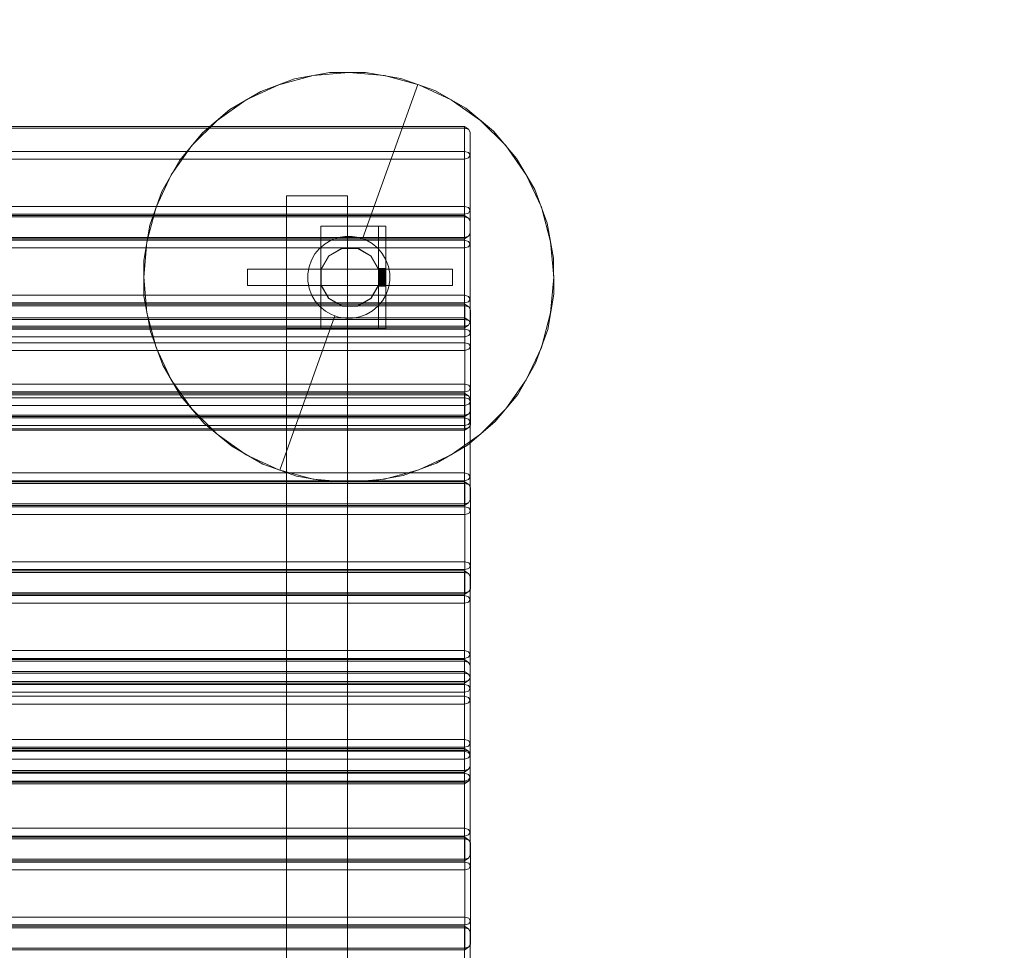
# Model space of a CAD drawing. Units: millimetres. Extents: x 3198 to 11132, y 1166 to 9092.
# Drawn here: x 5691 to 6411, y 6987 to 7668 of the extents above; entities that cross this region are included whole.
import ezdxf

# ---------------------------------------------------------------- set-up
doc = ezdxf.new("R2010")
doc.units = ezdxf.units.MM
doc.header["$MEASUREMENT"] = 0
doc.layers.add('STREFA', color=7, linetype='Continuous')
doc.layers.add('STREFA_Nr_pióra__7', color=7, linetype='Continuous', lineweight=18)
doc.layers.add('ZESTAW_Nr_pióra__7', color=7, linetype='Continuous', lineweight=18)
doc.styles.add('GENERATED_STYLE_1', font='txt')
doc.dimstyles.new('GENERATED_STYLE__2', dxfattribs={"dimtxt": 150, "dimasz": 91.78744, "dimexe": 0.18, "dimexo": 300, "dimgap": 0.09, "dimtad": 0, "dimdec": 0, "dimlfac": 0.1, "dimzin": 0, "dimdsep": 46, "dimtxsty": 'GENERATED_STYLE_1', "dimblk": 'ARROWHEAD_5', "dimblk1": 'ARROWHEAD_5', "dimblk2": 'ARROWHEAD_5', "dimcen": 0.09, "dimclrd": 7, "dimclre": 7, "dimclrt": 7, "dimazin": 0, "dimtfac": 1, "dimtdec": 4, "dimtmove": 0, "dimatfit": 3, "dimfxl": 0, "dimtolj": 1, "dimtzin": 0, "dimarcsym": 0})
doc.dimstyles.new('GENERATED_STYLE__4', dxfattribs={"dimtxt": 150, "dimasz": 91.78744, "dimexe": 0.18, "dimexo": 0, "dimgap": 0.09, "dimtad": 0, "dimdec": 0, "dimlfac": 0.1, "dimzin": 0, "dimdsep": 46, "dimtxsty": 'GENERATED_STYLE_1', "dimblk": 'ARROWHEAD_5', "dimblk1": 'ARROWHEAD_5', "dimblk2": 'ARROWHEAD_5', "dimcen": 0.09, "dimclrd": 7, "dimclre": 7, "dimclrt": 7, "dimazin": 0, "dimtfac": 1, "dimtdec": 4, "dimtmove": 0, "dimatfit": 3, "dimfxl": 0, "dimtolj": 1, "dimtzin": 0, "dimarcsym": 0})

# ---------------------------------------------------------------- blocks, each defined once
blk = doc.blocks.new('*D3')
at = {"layer": 'STREFA', "linetype": 'Continuous', "lineweight": 0, "true_color": 0x000000}
for points in [[(11041.23, 9091.74), (11016.23, 8998.44), (11066.23, 8998.44)], [(11041.23, 1991.28), (11066.23, 2084.59), (11016.23, 2084.59)]]:
    blk.add_hatch(color=18, dxfattribs=at).paths.add_polyline_path(points)
at = {"layer": 'STREFA_Nr_pióra__7', "linetype": 'Continuous'}
for p, q in [((11131.81, 9091.74), (6064.99, 9091.74)), ((11041.23, 9091.74), (11016.23, 8998.44)), ((11041.23, 9091.74), (11066.23, 8998.44)), ((11066.23, 8998.44), (11016.23, 8998.44)), ((11041.23, 5736.29), (11041.23, 8998.44)), ((11041.23, 2084.59), (11041.23, 5346.74)), ((11041.23, 1991.28), (11016.23, 2084.59)), ((11016.23, 2084.59), (11066.23, 2084.59)), ((11041.23, 1991.28), (11066.23, 2084.59)), ((11131.81, 1991.28), (6004, 1991.28))]:
    blk.add_line(p, q, dxfattribs=at)
at = {"layer": 'STREFA_Nr_pióra__7', "insert": (11116.23, 5370.77), "char_height": 150, "attachment_point": 7, "rotation": 90, "style": 'GENERATED_STYLE_1'}
blk.add_mtext('\\A1;{\\fArial|b0|i0|c238|p38;710}', dxfattribs=at)
blk = doc.blocks.new('ARROWHEAD_5')
at = {"color": 0, "linetype": 'Continuous', "lineweight": 0}
blk.add_line((0, 0), (-1, 0), dxfattribs=at)
blk.add_solid([(-1, 0.2679), (0, 0), (-1, -0.2679), (-1, 0.2679)], dxfattribs=at)
blk = doc.blocks.new('*D5')
at = {"layer": 'STREFA', "linetype": 'Continuous', "lineweight": 0, "true_color": 0x000000}
for points in [[(10720.37, 7590.07), (10695.37, 7496.77), (10745.37, 7496.77)], [(10720.37, 2962.03), (10745.37, 3055.33), (10695.37, 3055.33)]]:
    blk.add_hatch(color=18, dxfattribs=at).paths.add_polyline_path(points)
at = {"layer": 'STREFA_Nr_pióra__7', "linetype": 'Continuous'}
for p, q in [((10810.94, 7590.07), (10629.79, 7590.07)), ((10720.37, 7590.07), (10695.37, 7496.77)), ((10720.37, 7590.07), (10745.37, 7496.77)), ((10745.37, 7496.77), (10695.37, 7496.77)), ((10720.37, 5470.83), (10720.37, 7496.77)), ((10720.37, 3055.33), (10720.37, 5081.27)), ((10720.37, 2962.03), (10695.37, 3055.33)), ((10695.37, 3055.33), (10745.37, 3055.33)), ((10720.37, 2962.03), (10745.37, 3055.33)), ((10810.94, 2962.03), (10629.79, 2962.03))]:
    blk.add_line(p, q, dxfattribs=at)
at = {"layer": 'STREFA_Nr_pióra__7', "insert": (10795.37, 5105.31), "char_height": 150, "attachment_point": 7, "rotation": 90, "style": 'GENERATED_STYLE_1'}
blk.add_mtext('\\A1;{\\fArial|b0|i0|c238|p38;463}', dxfattribs=at)

msp = doc.modelspace()

# ---------------------------------------------------------------- linework, layer by layer
at = {"layer": 'ZESTAW_Nr_pióra__7', "linetype": 'Continuous'}
for p, q in [((5891.84, 7624.91), (5867.23, 7615.81)), ((5905.51, 7627.43), (5880.25, 7620.66)), ((5917.66, 7629.6), (5891.84, 7624.91)), ((5931.55, 7629.71), (5905.51, 7627.43)), ((5943.9, 7629.73), (5917.66, 7629.6)), ((5957.6, 7627.43), (5931.55, 7629.71)), ((5969.76, 7625.31), (5943.9, 7629.73)), ((5982.86, 7620.66), (5957.6, 7627.43)), ((5982.11, 7620.89), (5969.76, 7625.31)), ((5880.25, 7620.66), (5856.55, 7609.61)), ((5941.66, 7507.91), (5982.11, 7620.89)), ((5994.47, 7616.46), (5982.11, 7620.89)), ((6006.55, 7609.61), (5982.86, 7620.66)), ((5867.23, 7615.81), (5844.57, 7602.57)), ((6017.26, 7603.46), (5994.47, 7616.46)), ((5856.55, 7609.61), (5835.13, 7594.61)), ((6027.97, 7594.61), (6006.55, 7609.61)), ((6037.45, 7586.7), (6017.26, 7603.46)), ((5844.57, 7602.57), (5824.56, 7585.6)), ((5124.3, 7590.07), (6016.3, 7590.07)), ((5124.3, 7588.91), (6016.3, 7588.91)), ((5835.13, 7594.61), (5816.65, 7576.12)), ((6016.3, 7588.91), (6016.3, 7590.07)), ((6016.3, 7590.07), (6019.13, 7588.08)), ((6016.3, 7588.91), (6016.3, 7531.61)), ((6016.3, 7588.91), (6019.13, 7588.08)), ((6046.46, 7576.12), (6027.97, 7594.61)), ((5824.56, 7585.6), (5807.8, 7565.41)), ((6020.3, 7586.07), (6019.13, 7588.08)), ((6020.3, 7586.07), (6020.3, 7528.78)), ((6054.42, 7566.68), (6037.45, 7586.7)), ((5816.65, 7576.12), (5801.65, 7554.71)), ((6061.46, 7554.71), (6046.46, 7576.12)), ((5124.3, 7571.92), (6016.3, 7571.92)), ((6016.3, 7571.92), (6019.13, 7571.09)), ((6016.3, 7566.24), (6019.13, 7567.08)), ((6020.3, 7569.08), (6019.13, 7571.09)), ((6020.3, 7569.08), (6019.13, 7567.08)), ((5124.3, 7566.24), (6016.3, 7566.24)), ((5807.8, 7565.41), (5794.79, 7542.62)), ((6067.65, 7544.03), (6054.42, 7566.68)), ((5801.65, 7554.71), (5790.6, 7531.01)), ((6072.51, 7531.01), (6061.46, 7554.71)), ((5794.79, 7542.62), (5785.95, 7517.92)), ((5886.04, 6207.49), (5886.04, 7539.28)), ((5886.04, 7539.28), (5930.54, 7539.28)), ((5930.54, 6207.49), (5930.54, 7539.28)), ((6076.76, 7519.42), (6067.65, 7544.03)), ((5124.3, 7531.61), (6016.3, 7531.61)), ((5790.6, 7531.01), (5783.83, 7505.75)), ((6016.3, 7531.61), (6016.3, 7528.78)), ((6016.3, 7531.61), (6019.13, 7530.78)), ((6079.27, 7505.75), (6072.51, 7531.01)), ((6016.3, 7525.94), (5124.3, 7525.94)), ((5124.3, 7525.02), (6016.3, 7525.02)), ((5124.3, 7523.86), (6016.3, 7523.86)), ((6016.3, 7525.94), (6016.3, 7528.78)), ((6016.3, 7525.94), (6019.13, 7526.77)), ((6016.3, 7525.94), (6016.3, 7525.02)), ((6016.3, 7523.86), (6016.3, 7525.02)), ((6016.3, 7525.02), (6019.13, 7523.02)), ((6016.3, 7523.86), (6016.3, 7466.56)), ((6016.3, 7523.86), (6019.13, 7523.02)), ((6020.3, 7528.78), (6019.13, 7530.78)), ((6020.3, 7528.78), (6019.13, 7526.77)), ((6020.3, 7521.02), (6020.3, 7528.78)), ((5785.95, 7517.92), (5781.52, 7492.05)), ((5911.18, 7517.2), (5911.18, 7442.21)), ((5953.35, 7517.2), (5911.18, 7517.2)), ((5958.74, 7517.2), (5953.35, 7517.2)), ((5953.35, 7442.21), (5953.35, 7517.2)), ((5958.74, 7442.21), (5958.74, 7517.2)), ((6020.3, 7521.02), (6019.13, 7523.02)), ((6020.3, 7521.02), (6020.3, 7463.72)), ((6081.45, 7493.6), (6076.76, 7519.42)), ((5928.78, 7509.66), (5923.62, 7508.72)), ((5934.02, 7509.68), (5928.78, 7509.66)), ((5939.19, 7508.8), (5934.02, 7509.68)), ((6016.3, 7507.79), (6019.13, 7509.78)), ((6016.3, 7508.95), (6019.13, 7509.78)), ((6020.3, 7511.79), (6019.13, 7509.78)), ((6016.3, 7508.95), (5124.3, 7508.95)), ((6016.3, 7507.79), (5124.3, 7507.79)), ((5124.3, 7506.87), (6016.3, 7506.87)), ((5783.83, 7505.75), (5781.55, 7479.71)), ((5914.17, 7504.25), (5910.17, 7500.86)), ((5918.7, 7506.9), (5914.17, 7504.25)), ((5923.62, 7508.72), (5918.7, 7506.9)), ((5941.66, 7507.91), (5939.19, 7508.8)), ((5944.12, 7507.03), (5941.66, 7507.91)), ((5948.68, 7504.43), (5944.12, 7507.03)), ((5952.71, 7501.08), (5948.68, 7504.43)), ((6016.3, 7506.87), (6019.13, 7506.03)), ((6016.3, 7501.19), (6019.13, 7502.02)), ((6020.3, 7504.03), (6019.13, 7506.03)), ((6020.3, 7504.03), (6019.13, 7502.02)), ((6081.55, 7479.71), (6079.27, 7505.75)), ((5124.3, 7501.19), (6016.3, 7501.19)), ((5906.83, 7496.83), (5904.23, 7492.28)), ((5910.17, 7500.86), (5906.83, 7496.83)), ((5916.82, 7495.26), (5911.13, 7485.4)), ((5917.01, 7495.08), (5911.38, 7485.33)), ((5926.68, 7500.96), (5916.82, 7495.26)), ((5926.75, 7500.71), (5917.01, 7495.08)), ((5938.07, 7500.96), (5926.68, 7500.96)), ((5938.01, 7500.71), (5926.75, 7500.71)), ((5947.75, 7495.08), (5938.01, 7500.71)), ((5947.93, 7495.26), (5938.07, 7500.96)), ((5953.38, 7485.33), (5947.75, 7495.08)), ((5953.63, 7485.4), (5947.93, 7495.26)), ((5956.1, 7497.08), (5952.71, 7501.08)), ((5958.75, 7492.56), (5956.1, 7497.08)), ((5781.52, 7492.05), (5781.66, 7465.81)), ((5904.23, 7492.28), (5902.46, 7487.34)), ((5960.57, 7487.64), (5958.75, 7492.56)), ((5961.5, 7482.48), (5960.57, 7487.64)), ((6081.58, 7467.36), (6081.45, 7493.6)), ((5857.38, 7485.71), (6007.38, 7485.71)), ((5857.38, 7485.71), (5857.38, 7485.5)), ((5857.38, 7485.5), (5857.38, 7484.9)), ((5857.38, 7484.9), (5857.38, 7483.95)), ((5857.38, 7483.95), (5857.38, 7482.71)), ((5857.38, 7482.71), (5857.38, 7481.26)), ((5857.38, 7481.26), (5857.38, 7479.71)), ((5902.46, 7487.34), (5901.58, 7482.17)), ((5901.58, 7482.17), (5901.6, 7476.93)), ((5911.13, 7485.4), (5911.13, 7474.01)), ((5911.38, 7485.33), (5911.38, 7474.08)), ((5958.74, 7486.19), (5953.35, 7486.19)), ((5958.74, 7486.12), (5953.35, 7486.12)), ((5958.74, 7486.08), (5953.35, 7486.08)), ((5958.74, 7485.98), (5953.35, 7485.98)), ((5958.74, 7485.95), (5953.35, 7485.95)), ((5958.74, 7485.75), (5953.35, 7485.75)), ((5958.74, 7485.74), (5953.35, 7485.74)), ((5958.74, 7485.45), (5953.35, 7485.45)), ((5958.74, 7485.44), (5953.35, 7485.44)), ((5958.74, 7485.16), (5953.35, 7485.16)), ((5958.74, 7485.12), (5953.35, 7485.12)), ((5958.74, 7484.85), (5953.35, 7484.85)), ((5958.74, 7484.8), (5953.35, 7484.8)), ((5958.74, 7484.53), (5953.35, 7484.53)), ((5958.74, 7484.43), (5953.35, 7484.43)), ((5958.74, 7484.13), (5953.35, 7484.13)), ((5958.74, 7484.01), (5953.35, 7484.01)), ((5958.74, 7483.71), (5953.35, 7483.71)), ((5958.74, 7483.53), (5953.35, 7483.53)), ((5958.74, 7483.33), (5953.35, 7483.33)), ((5958.74, 7483.06), (5953.35, 7483.06)), ((5958.74, 7482.73), (5953.35, 7482.73)), ((5958.74, 7482.69), (5953.35, 7482.69)), ((5958.74, 7482.27), (5953.35, 7482.27)), ((5958.74, 7482.18), (5953.35, 7482.18)), ((5958.74, 7481.65), (5953.35, 7481.65)), ((5958.74, 7481.48), (5953.35, 7481.48)), ((5958.74, 7481), (5953.35, 7481)), ((5958.74, 7480.79), (5953.35, 7480.79)), ((5958.74, 7480.5), (5953.35, 7480.5)), ((5953.38, 7474.08), (5953.38, 7485.33)), ((5953.63, 7474.01), (5953.63, 7485.4)), ((5961.53, 7477.24), (5961.5, 7482.48)), ((6007.38, 7485.71), (6007.38, 7485.5)), ((6007.38, 7485.5), (6007.38, 7484.9)), ((6007.38, 7484.9), (6007.38, 7483.95)), ((6007.38, 7483.95), (6007.38, 7482.71)), ((6007.38, 7482.71), (6007.38, 7481.26)), ((6007.38, 7481.26), (6007.38, 7479.71)), ((5781.55, 7479.71), (5783.83, 7453.66)), ((5857.38, 7479.71), (5857.38, 7478.15)), ((5857.38, 7478.15), (5857.38, 7476.71)), ((5857.38, 7476.71), (5857.38, 7475.46)), ((5857.38, 7475.46), (5857.38, 7474.51)), ((5857.38, 7474.51), (5857.38, 7473.91)), ((5857.38, 7473.91), (5857.38, 7473.71)), ((5857.38, 7473.71), (6007.38, 7473.71)), ((5901.6, 7476.93), (5902.54, 7471.77)), ((5911.13, 7474.01), (5916.82, 7464.15)), ((5911.38, 7474.08), (5917.01, 7464.33)), ((5947.75, 7464.33), (5953.38, 7474.08)), ((5947.93, 7464.15), (5953.63, 7474.01)), ((5958.74, 7480.04), (5953.35, 7480.04)), ((5958.74, 7479.95), (5953.35, 7479.95)), ((5958.74, 7479.55), (5953.35, 7479.55)), ((5958.74, 7479.3), (5953.35, 7479.3)), ((5958.74, 7478.85), (5953.35, 7478.85)), ((5958.74, 7478.75), (5953.35, 7478.75)), ((5958.74, 7478.24), (5953.35, 7478.24)), ((5958.74, 7478.19), (5953.35, 7478.19)), ((5958.74, 7477.68), (5953.35, 7477.68)), ((5958.74, 7477.18), (5953.35, 7477.18)), ((5958.74, 7477.11), (5953.35, 7477.11)), ((5958.74, 7476.66), (5953.35, 7476.66)), ((5958.74, 7476.45), (5953.35, 7476.45)), ((5958.74, 7476.21), (5953.35, 7476.21)), ((5958.74, 7475.93), (5953.35, 7475.93)), ((5958.74, 7475.77), (5953.35, 7475.77)), ((5958.74, 7475.44), (5953.35, 7475.44)), ((5958.74, 7475.33), (5953.35, 7475.33)), ((5958.74, 7475.17), (5953.35, 7475.17)), ((5958.74, 7474.95), (5953.35, 7474.95)), ((5958.74, 7474.91), (5953.35, 7474.91)), ((5958.74, 7474.67), (5953.35, 7474.67)), ((5958.74, 7474.59), (5953.35, 7474.59)), ((5958.74, 7474.43), (5953.35, 7474.43)), ((5958.74, 7474.26), (5953.35, 7474.26)), ((5958.74, 7474.22), (5953.35, 7474.22)), ((5958.74, 7474), (5953.35, 7474)), ((5958.74, 7473.99), (5953.35, 7473.99)), ((5958.74, 7473.8), (5953.35, 7473.8)), ((5958.74, 7473.72), (5953.35, 7473.72)), ((5958.74, 7473.55), (5953.35, 7473.55)), ((5958.74, 7473.47), (5953.35, 7473.47)), ((5958.74, 7473.42), (5953.35, 7473.42)), ((5958.74, 7473.36), (5953.35, 7473.36)), ((5958.74, 7473.33), (5953.35, 7473.33)), ((5958.74, 7473.29), (5953.35, 7473.29)), ((5958.74, 7473.27), (5953.35, 7473.27)), ((5958.74, 7473.24), (5953.35, 7473.24)), ((5958.74, 7473.23), (5953.35, 7473.23)), ((5958.74, 7473.21), (5953.35, 7473.21)), ((5960.65, 7472.07), (5961.53, 7477.24)), ((6007.38, 7479.71), (6007.38, 7478.15)), ((6007.38, 7478.15), (6007.38, 7476.71)), ((6007.38, 7476.71), (6007.38, 7475.46)), ((6007.38, 7475.46), (6007.38, 7474.51)), ((6007.38, 7474.51), (6007.38, 7473.91)), ((6007.38, 7473.91), (6007.38, 7473.71)), ((6079.27, 7453.66), (6081.55, 7479.71)), ((5124.3, 7466.56), (6016.3, 7466.56)), ((5902.54, 7471.77), (5904.36, 7466.85)), ((5904.36, 7466.85), (5907, 7462.33)), ((5956.28, 7462.58), (5958.88, 7467.13)), ((5958.88, 7467.13), (5960.65, 7472.07)), ((6016.3, 7466.56), (6016.3, 7463.72)), ((6016.3, 7466.56), (6019.13, 7465.73)), ((6077.16, 7441.49), (6081.58, 7467.36)), ((6016.3, 7460.89), (5124.3, 7460.89)), ((5124.53, 7459.96), (6016.53, 7459.96)), ((5124.53, 7458.8), (6016.53, 7458.8)), ((5781.66, 7465.81), (5786.35, 7439.99)), ((5907, 7462.33), (5910.39, 7458.33)), ((5916.82, 7464.15), (5926.68, 7458.46)), ((5917.01, 7464.33), (5926.75, 7458.71)), ((5938.01, 7458.71), (5947.75, 7464.33)), ((5938.07, 7458.46), (5947.93, 7464.15)), ((5952.93, 7458.55), (5956.28, 7462.58)), ((6016.3, 7460.89), (6016.3, 7463.72)), ((6016.3, 7460.89), (6019.13, 7461.72)), ((6016.3, 7460.89), (6016.3, 7443.9)), ((6016.53, 7458.8), (6016.53, 7459.96)), ((6016.53, 7459.96), (6019.36, 7457.97)), ((6016.53, 7458.8), (6016.53, 7449.98)), ((6016.53, 7458.8), (6019.36, 7457.97)), ((6020.3, 7463.72), (6019.13, 7465.73)), ((6020.3, 7463.72), (6019.13, 7461.72)), ((6020.3, 7446.73), (6020.3, 7463.72)), ((5783.83, 7453.66), (5790.6, 7428.4)), ((5910.39, 7458.33), (5914.43, 7454.98)), ((5914.43, 7454.98), (5918.98, 7452.38)), ((5918.98, 7452.38), (5921.45, 7451.5)), ((5926.68, 7458.46), (5938.07, 7458.46)), ((5926.75, 7458.71), (5938.01, 7458.71)), ((5939.49, 7450.69), (5944.4, 7452.51)), ((5944.4, 7452.51), (5948.93, 7455.16)), ((5948.93, 7455.16), (5952.93, 7458.55)), ((6020.53, 7455.96), (6019.36, 7457.97)), ((6020.53, 7455.96), (6020.53, 7445.98)), ((6072.51, 7428.4), (6079.27, 7453.66)), ((5124.53, 7449.98), (6016.53, 7449.98)), ((5124.53, 7448.82), (6016.53, 7448.82)), ((5921.45, 7451.5), (5880.99, 7338.52)), ((5921.45, 7451.5), (5923.92, 7450.61)), ((5923.92, 7450.61), (5929.09, 7449.73)), ((5929.09, 7449.73), (5934.33, 7449.76)), ((5934.33, 7449.76), (5939.49, 7450.69)), ((6016.3, 7442.73), (6019.13, 7444.73)), ((6016.3, 7443.9), (6019.13, 7444.73)), ((6016.53, 7448.82), (6016.53, 7449.98)), ((6016.53, 7449.98), (6019.36, 7447.99)), ((6016.53, 7448.82), (6016.53, 7391.53)), ((6016.53, 7448.82), (6019.36, 7447.99)), ((6020.3, 7446.73), (6019.13, 7444.73)), ((6020.53, 7445.98), (6019.36, 7447.99)), ((6020.53, 7445.98), (6020.53, 7388.69)), ((6016.3, 7443.9), (5124.3, 7443.9)), ((6016.3, 7442.73), (5124.3, 7442.73)), ((5124.53, 7441.81), (6016.53, 7441.81)), ((5786.35, 7439.99), (5795.45, 7415.38)), ((5886.04, 7442.12), (5930.54, 7442.12)), ((5911.18, 7442.21), (5953.35, 7442.21)), ((5958.74, 7442.21), (5953.35, 7442.21)), ((6016.3, 7443.9), (6016.3, 7442.73)), ((6016.53, 7441.81), (6019.36, 7440.98)), ((6020.53, 7438.97), (6019.36, 7440.98)), ((6020.53, 7438.97), (6019.36, 7436.97)), ((6068.31, 7416.79), (6077.16, 7441.49)), ((5124.53, 7436.14), (6016.53, 7436.14)), ((5124.53, 7431.83), (6016.53, 7431.83)), ((6016.53, 7436.14), (6019.36, 7436.97)), ((6016.53, 7431.83), (6019.36, 7431)), ((6020.53, 7428.99), (6019.36, 7431)), ((5124.53, 7426.15), (6016.53, 7426.15)), ((5790.6, 7428.4), (5801.65, 7404.71)), ((6016.53, 7426.15), (6019.36, 7426.99)), ((6020.53, 7428.99), (6019.36, 7426.99)), ((6061.46, 7404.71), (6072.51, 7428.4)), ((6055.31, 7394), (6068.31, 7416.79)), ((5795.45, 7415.38), (5808.69, 7392.73)), ((5124.53, 7401.51), (6016.53, 7401.51)), ((5801.65, 7404.71), (5816.65, 7383.29)), ((6016.53, 7401.51), (6019.36, 7400.68)), ((6046.46, 7383.29), (6061.46, 7404.71)), ((5124.31, 7394.91), (6016.31, 7394.91)), ((6016.53, 7395.83), (5124.53, 7395.83)), ((6016.31, 7393.75), (6016.31, 7394.91)), ((6016.31, 7394.91), (6019.14, 7392.92)), ((6016.53, 7395.83), (6019.36, 7396.66)), ((6020.53, 7398.67), (6019.36, 7400.68)), ((6020.53, 7398.67), (6019.36, 7396.66)), ((6038.55, 7373.81), (6055.31, 7394)), ((5124.31, 7393.75), (6016.31, 7393.75)), ((5124.53, 7391.53), (6016.53, 7391.53)), ((5808.69, 7392.73), (5825.66, 7372.71)), ((6016.31, 7393.75), (6016.31, 7336.45)), ((6016.31, 7393.75), (6019.14, 7392.92)), ((6016.53, 7391.53), (6016.53, 7388.69)), ((6016.53, 7391.53), (6019.36, 7390.69)), ((6016.53, 7385.85), (6016.53, 7388.69)), ((6020.31, 7390.91), (6019.14, 7392.92)), ((6020.53, 7388.69), (6019.36, 7390.69)), ((6020.53, 7388.69), (6019.36, 7386.68)), ((6020.31, 7390.91), (6020.31, 7333.62)), ((6020.53, 7371.7), (6020.53, 7388.69)), ((6016.53, 7385.85), (5124.53, 7385.85)), ((5816.65, 7383.29), (5835.13, 7364.8)), ((6016.53, 7385.85), (6019.36, 7386.68)), ((6016.53, 7385.85), (6016.53, 7368.86)), ((6016.53, 7377.68), (6019.36, 7379.67)), ((6016.53, 7378.84), (6019.36, 7379.67)), ((6020.53, 7381.68), (6019.36, 7379.67)), ((6027.97, 7364.8), (6046.46, 7383.29)), ((5124.31, 7376.76), (6016.31, 7376.76)), ((6016.53, 7378.84), (5124.53, 7378.84)), ((6016.53, 7377.68), (5124.53, 7377.68)), ((5825.66, 7372.71), (5845.85, 7355.95)), ((6016.31, 7376.76), (6019.14, 7375.93)), ((6018.53, 7356.84), (6038.55, 7373.81)), ((6020.31, 7373.92), (6019.14, 7375.93)), ((6020.31, 7373.92), (6019.14, 7371.91)), ((5124.31, 7371.08), (6016.31, 7371.08)), ((6016.53, 7368.86), (5124.53, 7368.86)), ((6016.53, 7367.7), (5124.53, 7367.7)), ((6016.31, 7371.08), (6019.14, 7371.91)), ((6016.53, 7367.7), (6019.36, 7369.69)), ((6016.53, 7368.86), (6019.36, 7369.69)), ((6016.53, 7368.86), (6016.53, 7367.7)), ((6020.53, 7371.7), (6019.36, 7369.69)), ((5835.13, 7364.8), (5856.55, 7349.8)), ((6006.55, 7349.8), (6027.97, 7364.8)), ((5845.85, 7355.95), (5868.64, 7342.95)), ((5995.88, 7343.6), (6018.53, 7356.84)), ((5856.55, 7349.8), (5880.25, 7338.75)), ((5971.26, 7334.5), (5995.88, 7343.6)), ((5982.86, 7338.75), (6006.55, 7349.8)), ((5124.31, 7336.45), (6016.31, 7336.45)), ((5868.64, 7342.95), (5880.99, 7338.52)), ((5880.25, 7338.75), (5905.51, 7331.98)), ((5880.99, 7338.52), (5893.34, 7334.1)), ((5957.6, 7331.98), (5982.86, 7338.75)), ((6016.31, 7336.45), (6016.31, 7333.62)), ((6016.31, 7336.45), (6019.14, 7335.62)), ((6016.31, 7330.78), (5124.31, 7330.78)), ((5124.53, 7329.86), (6016.53, 7329.86)), ((5893.34, 7334.1), (5919.21, 7329.68)), ((5905.51, 7331.98), (5931.55, 7329.71)), ((5919.21, 7329.68), (5945.45, 7329.81)), ((5931.55, 7329.71), (5957.6, 7331.98)), ((5945.45, 7329.81), (5971.26, 7334.5)), ((6016.31, 7330.78), (6016.31, 7333.62)), ((6016.31, 7330.78), (6019.14, 7331.61)), ((6016.31, 7330.78), (6016.31, 7313.79)), ((6016.53, 7328.69), (6016.53, 7329.86)), ((6016.53, 7329.86), (6019.36, 7327.86)), ((6020.31, 7333.62), (6019.14, 7335.62)), ((6020.31, 7333.62), (6019.14, 7331.61)), ((6020.31, 7316.63), (6020.31, 7333.62)), ((5124.53, 7328.69), (6016.53, 7328.69)), ((6016.53, 7328.69), (6016.53, 7271.4)), ((6016.53, 7328.69), (6019.36, 7327.86)), ((6020.53, 7325.86), (6019.36, 7327.86)), ((6020.53, 7325.86), (6020.53, 7268.56)), ((6016.31, 7312.63), (6019.14, 7314.62)), ((6016.31, 7313.79), (6019.14, 7314.62)), ((6020.31, 7316.63), (6019.14, 7314.62)), ((6016.31, 7313.79), (5124.31, 7313.79)), ((6016.31, 7312.63), (5124.31, 7312.63)), ((5124.53, 7311.7), (6016.53, 7311.7)), ((6016.31, 7313.79), (6016.31, 7312.63)), ((6016.53, 7311.7), (6019.36, 7310.87)), ((6020.53, 7308.87), (6019.36, 7310.87)), ((6020.53, 7308.87), (6019.36, 7306.86)), ((5124.53, 7306.03), (6016.53, 7306.03)), ((6016.53, 7306.03), (6019.36, 7306.86)), ((5124.53, 7271.4), (6016.53, 7271.4)), ((6016.53, 7271.4), (6016.53, 7268.56)), ((6016.53, 7271.4), (6019.36, 7270.57)), ((5124.3, 7264.8), (6016.3, 7264.8)), ((6016.53, 7265.72), (5124.53, 7265.72)), ((6016.3, 7263.64), (6016.3, 7264.8)), ((6016.3, 7264.8), (6019.13, 7262.81)), ((6016.53, 7265.72), (6016.53, 7268.56)), ((6016.53, 7265.72), (6019.36, 7266.55)), ((6016.53, 7265.72), (6016.53, 7248.73)), ((6020.53, 7268.56), (6019.36, 7270.57)), ((6020.53, 7268.56), (6019.36, 7266.55)), ((6020.53, 7251.57), (6020.53, 7268.56)), ((5124.3, 7263.64), (6016.3, 7263.64)), ((6016.3, 7263.64), (6016.3, 7206.35)), ((6016.3, 7263.64), (6019.13, 7262.81)), ((6020.3, 7260.8), (6019.13, 7262.81)), ((6020.3, 7260.8), (6020.3, 7203.51)), ((6020.53, 7251.57), (6019.36, 7249.57)), ((5124.3, 7246.65), (6016.3, 7246.65)), ((6016.53, 7248.73), (5124.53, 7248.73)), ((6016.53, 7247.57), (5124.53, 7247.57)), ((6016.3, 7246.65), (6019.13, 7245.82)), ((6016.53, 7247.57), (6019.36, 7249.57)), ((6016.53, 7248.73), (6019.36, 7249.57)), ((6016.53, 7248.73), (6016.53, 7247.57)), ((6020.3, 7243.81), (6019.13, 7245.82)), ((6020.3, 7243.81), (6019.13, 7241.81)), ((5124.3, 7240.97), (6016.3, 7240.97)), ((6016.3, 7240.97), (6019.13, 7241.81)), ((5124.3, 7206.35), (6016.3, 7206.35)), ((6016.3, 7200.67), (5124.3, 7200.67)), ((5124.3, 7199.75), (6016.3, 7199.75)), ((6016.3, 7206.35), (6016.3, 7203.51)), ((6016.3, 7206.35), (6019.13, 7205.51)), ((6016.3, 7200.67), (6016.3, 7203.51)), ((6016.3, 7200.67), (6019.13, 7201.5)), ((6016.3, 7200.67), (6016.3, 7191.08)), ((6016.3, 7198.59), (6016.3, 7199.75)), ((6016.3, 7199.75), (6019.13, 7197.76)), ((6020.3, 7203.51), (6019.13, 7205.51)), ((6020.3, 7203.51), (6019.13, 7201.5)), ((6020.3, 7187.08), (6020.3, 7203.51)), ((5124.3, 7198.59), (6016.3, 7198.59)), ((6016.3, 7198.59), (6016.3, 7191.08)), ((6016.3, 7198.59), (6019.13, 7197.76)), ((6020.3, 7195.75), (6019.13, 7197.76)), ((6020.3, 7195.75), (6020.3, 7187.08)), ((5124.3, 7191.08), (6016.3, 7191.08)), ((5124.3, 7189.92), (6016.3, 7189.92)), ((6016.3, 7189.92), (6016.3, 7191.08)), ((6016.3, 7191.08), (6019.13, 7189.09)), ((6016.3, 7189.92), (6016.3, 7132.62)), ((6016.3, 7189.92), (6019.13, 7189.09)), ((6020.3, 7187.08), (6019.13, 7189.09)), ((6020.3, 7186.52), (6019.13, 7184.51)), ((6020.3, 7187.08), (6020.3, 7129.78)), ((6016.3, 7183.68), (5124.3, 7183.68)), ((6016.3, 7182.52), (5124.3, 7182.52)), ((5124.3, 7181.6), (6016.3, 7181.6)), ((6016.3, 7182.52), (6019.13, 7184.51)), ((6016.3, 7183.68), (6019.13, 7184.51)), ((6016.3, 7181.6), (6019.13, 7180.77)), ((6020.3, 7178.76), (6019.13, 7180.77)), ((6020.3, 7178.76), (6019.13, 7176.75)), ((5124.3, 7175.92), (6016.3, 7175.92)), ((5124.3, 7172.93), (6016.3, 7172.93)), ((6016.3, 7175.92), (6019.13, 7176.75)), ((6016.3, 7172.93), (6019.13, 7172.1)), ((6020.3, 7170.09), (6019.13, 7172.1)), ((5124.3, 7167.25), (6016.3, 7167.25)), ((6016.3, 7167.25), (6019.13, 7168.08)), ((6020.3, 7170.09), (6019.13, 7168.08)), ((5124.3, 7141.29), (6016.3, 7141.29)), ((6016.3, 7135.62), (5124.3, 7135.62)), ((5124.31, 7134.69), (6016.31, 7134.69)), ((6016.3, 7141.29), (6019.13, 7140.46)), ((6016.3, 7135.62), (6019.13, 7136.45)), ((6016.31, 7133.53), (6016.31, 7134.69)), ((6016.31, 7134.69), (6019.14, 7132.7)), ((6020.3, 7138.45), (6019.13, 7140.46)), ((6020.3, 7138.45), (6019.13, 7136.45)), ((5124.3, 7132.62), (6016.3, 7132.62)), ((5124.31, 7133.53), (6016.31, 7133.53)), ((6016.3, 7132.62), (6016.3, 7129.78)), ((6016.3, 7132.62), (6019.13, 7131.79)), ((6016.3, 7126.95), (6016.3, 7129.78)), ((6016.3, 7126.95), (6019.13, 7127.78)), ((6016.31, 7133.53), (6016.31, 7076.24)), ((6016.31, 7133.53), (6019.14, 7132.7)), ((6020.3, 7129.78), (6019.13, 7131.79)), ((6020.3, 7129.78), (6019.13, 7127.78)), ((6020.31, 7130.69), (6019.14, 7132.7)), ((6020.3, 7112.8), (6020.3, 7129.78)), ((6020.31, 7130.69), (6020.31, 7073.4)), ((6016.3, 7126.95), (5124.3, 7126.95)), ((6016.3, 7126.95), (6016.3, 7109.96)), ((6020.3, 7121.46), (6019.13, 7119.46)), ((6016.3, 7118.63), (5124.3, 7118.63)), ((6016.3, 7117.46), (5124.3, 7117.46)), ((5124.31, 7116.54), (6016.31, 7116.54)), ((6016.3, 7117.46), (6019.13, 7119.46)), ((6016.3, 7118.63), (6019.13, 7119.46)), ((6016.31, 7116.54), (6019.14, 7115.71)), ((6020.31, 7113.71), (6019.14, 7115.71)), ((6020.31, 7113.71), (6019.14, 7111.7)), ((6016.3, 7109.96), (5124.3, 7109.96)), ((6016.3, 7108.8), (5124.3, 7108.8)), ((5124.31, 7110.87), (6016.31, 7110.87)), ((6016.3, 7108.8), (6019.13, 7110.79)), ((6016.3, 7109.96), (6019.13, 7110.79)), ((6016.3, 7109.96), (6016.3, 7108.8)), ((6016.31, 7110.87), (6019.14, 7111.7)), ((6020.3, 7112.8), (6019.13, 7110.79)), ((5124.31, 7076.24), (6016.31, 7076.24)), ((6016.31, 7070.56), (5124.31, 7070.56)), ((5124.53, 7069.64), (6016.53, 7069.64)), ((6016.31, 7076.24), (6016.31, 7073.4)), ((6016.31, 7076.24), (6019.14, 7075.41)), ((6016.31, 7070.56), (6016.31, 7073.4)), ((6016.31, 7070.56), (6019.14, 7071.39)), ((6016.31, 7070.56), (6016.31, 7053.57)), ((6016.53, 7068.48), (6016.53, 7069.64)), ((6016.53, 7069.64), (6019.36, 7067.65)), ((6020.31, 7073.4), (6019.14, 7075.41)), ((6020.31, 7073.4), (6019.14, 7071.39)), ((6020.31, 7056.41), (6020.31, 7073.4)), ((5124.53, 7068.48), (6016.53, 7068.48)), ((6016.53, 7068.48), (6016.53, 7011.18)), ((6016.53, 7068.48), (6019.36, 7067.65)), ((6020.53, 7065.64), (6019.36, 7067.65)), ((6020.53, 7065.64), (6020.53, 7008.35)), ((6020.31, 7056.41), (6019.14, 7054.4)), ((6016.31, 7053.57), (5124.31, 7053.57)), ((6016.31, 7052.41), (5124.31, 7052.41)), ((5124.53, 7051.49), (6016.53, 7051.49)), ((6016.31, 7052.41), (6019.14, 7054.4)), ((6016.31, 7053.57), (6019.14, 7054.4)), ((6016.31, 7053.57), (6016.31, 7052.41)), ((6016.53, 7051.49), (6019.36, 7050.66)), ((6020.53, 7048.65), (6019.36, 7050.66)), ((6020.53, 7048.65), (6019.36, 7046.64)), ((5124.53, 7045.81), (6016.53, 7045.81)), ((6016.53, 7045.81), (6019.36, 7046.64)), ((5124.53, 7011.18), (6016.53, 7011.18)), ((6016.53, 7005.51), (5124.53, 7005.51)), ((6016.53, 7011.18), (6016.53, 7008.35)), ((6016.53, 7011.18), (6019.36, 7010.35)), ((6016.53, 7005.51), (6016.53, 7008.35)), ((6016.53, 7005.51), (6019.36, 7006.34)), ((6016.53, 7005.51), (6016.53, 6988.52)), ((6020.53, 7008.35), (6019.36, 7010.35)), ((6020.53, 7008.35), (6019.36, 7006.34)), ((6020.53, 6991.36), (6020.53, 7008.35)), ((5124.3, 7004.59), (6016.3, 7004.59)), ((5124.3, 7003.43), (6016.3, 7003.43)), ((6016.3, 7003.43), (6016.3, 7004.59)), ((6016.3, 7004.59), (6019.13, 7002.59)), ((6016.3, 7003.43), (6016.3, 6946.13)), ((6016.3, 7003.43), (6019.13, 7002.59)), ((6020.3, 7000.59), (6019.13, 7002.59)), ((6020.3, 7000.59), (6020.3, 6943.29)), ((6020.53, 6991.36), (6019.36, 6989.35)), ((6016.53, 6988.52), (5124.53, 6988.52)), ((6016.53, 6987.36), (5124.53, 6987.36)), ((6016.53, 6987.36), (6019.36, 6989.35)), ((6016.53, 6988.52), (6019.36, 6989.35)), ((6016.53, 6988.52), (6016.53, 6987.36))]:
    msp.add_line(p, q, dxfattribs=at)

# ---------------------------------------------------------------- dimensions: what is measured, and where the dimension line sits
at = {"layer": 'STREFA', "linetype": 'Continuous'}
for base, p1, p2, dimstyle, picture, middle in [((11041.23, 9091.74), (5704, 1991.28), (5764.99, 9091.74), 'GENERATED_STYLE__2', '*D3', (11041.23, 5541.51)), ((10720.37, 7590.07), (5892.08, 2962.03), (6085.08, 7590.07), 'GENERATED_STYLE__4', '*D5', (10720.37, 5276.05))]:
    dim = msp.add_linear_dim(base=base, p1=p1, p2=p2, angle=90, dimstyle=dimstyle, dxfattribs=at)
    dim.commit()
    dim.dimension.update_dxf_attribs({"geometry": picture, "text_midpoint": middle, "dimtype": 160, "text_rotation": 90})

doc.saveas('drawing.dxf')
